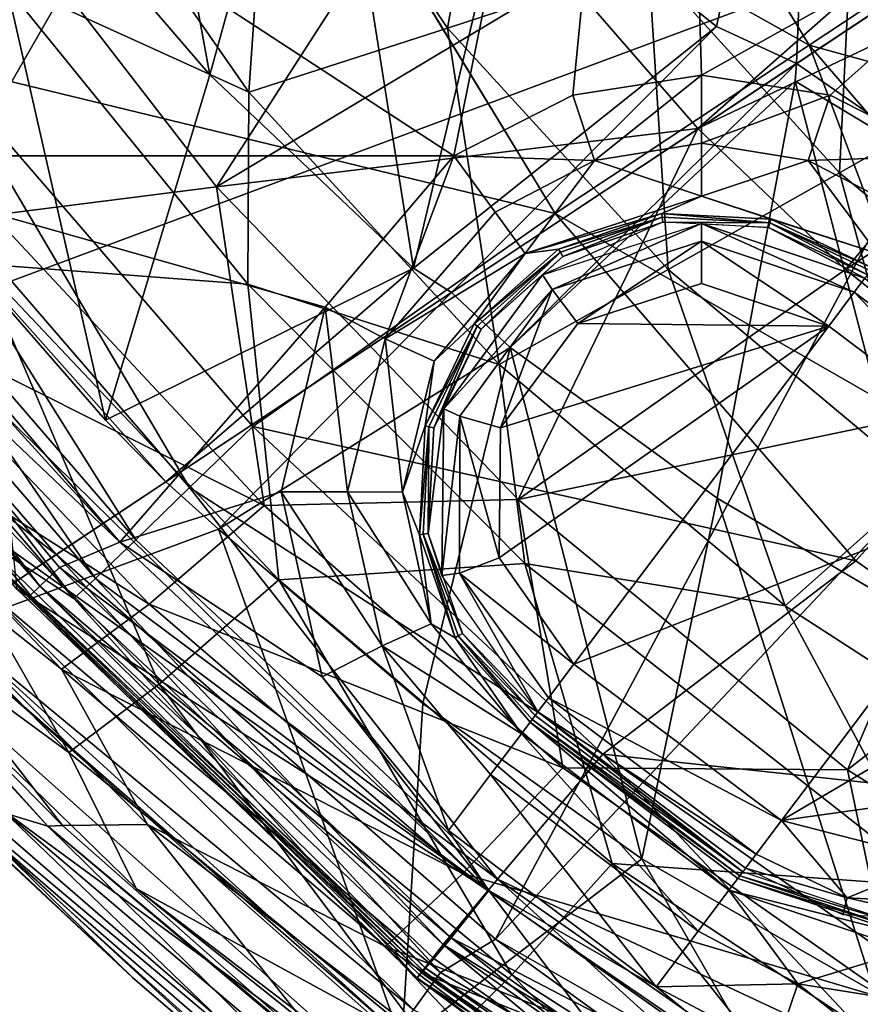
# Model space of a CAD drawing. Extents: x -194 to 194, y -701 to -8.
# Drawn here: x -104 to -62, y -663 to -614 of the extents above; entities that cross this region are included whole.
import ezdxf

# ---------------------------------------------------------------- set-up
doc = ezdxf.new("R2010")
doc.units = 0
doc.header["$MEASUREMENT"] = 0
for name, color, linetype in [('LAYER00001', 7, 'CONTINUOUS'), ('LAYER00004', 7, 'CONTINUOUS'), ('LAYER00005', 7, 'CONTINUOUS'), ('LAYER00006', 7, 'CONTINUOUS')]:
    doc.layers.add(name, color=color, linetype=linetype)

msp = doc.modelspace()

# ---------------------------------------------------------------- linework, layer by layer
at = {"layer": 'LAYER00001', "color": 7}
for points in [[(-120.581, -617.659, 380), (-75.542, -565.902, 380), (-128.26, -605.459, 380)], [(-111.997, -629.298, 380), (-75.542, -565.902, 380), (-120.581, -617.659, 380)], [(-75.542, -565.902, 380), (-111.997, -629.298, 380), (-52.571, -607.158, 380)], [(-100.956, -582.599, 92.84), (-94.763, -616.261, 186.25), (-107.228, -601.781, 186.285)], [(-94.763, -616.261, 186.25), (-100.956, -582.599, 92.84), (-89.263, -596.343, 92.812)], [(-79.731, -605.572, 92.797), (-64.431, -590.832), (-69.441, -613.846, 92.777)], [(-69.441, -613.846, 92.777), (-64.431, -590.832), (-65.433, -615.697, 89.141)], [(-65.433, -615.697, 89.141), (-64.431, -590.832), (-45.158, -602.238)], [(-89.263, -596.343, 92.812), (-84.59, -625.936, 186.231), (-94.763, -616.261, 186.25)], [(-84.59, -625.936, 186.231), (-89.263, -596.343, 92.812), (-79.731, -605.572, 92.797)], [(-107.228, -601.781, 186.285), (-99.992, -633.548, 280.273), (-113.146, -618.443, 280.298)], [(-99.992, -633.548, 280.273), (-107.228, -601.781, 186.285), (-94.763, -616.261, 186.25)], [(-55.168, -622.815, 92.628), (-65.433, -615.697, 89.141), (-45.158, -602.238)], [(-69.441, -613.846, 92.777), (-84.59, -625.936, 186.231), (-79.731, -605.572, 92.797)], [(-52.571, -607.158, 380), (-111.997, -629.298, 380), (-102.45, -640.27, 380)], [(-80.485, -659.511, 380), (-52.571, -607.158, 380), (-102.45, -640.27, 380)], [(-52.571, -607.158, 380), (-80.485, -659.511, 380), (-42.397, -618.995, 380)], [(-69.441, -613.846, 92.777), (-82.685, -627.15, 184.469), (-84.59, -625.936, 186.231)], [(-82.685, -627.15, 184.469), (-69.441, -613.846, 92.777), (-65.433, -615.697, 89.141)], [(-65.433, -615.697, 89.141), (-79.75, -629.914, 185.963), (-82.685, -627.15, 184.469)], [(-79.75, -629.914, 185.963), (-65.433, -615.697, 89.141), (-65.498, -616.581, 92.64)], [(-65.433, -615.697, 89.141), (-55.168, -622.815, 92.628), (-65.498, -616.581, 92.64)], [(-84.59, -625.936, 186.231), (-99.992, -633.548, 280.273), (-94.763, -616.261, 186.25)], [(-79.75, -629.914, 185.963), (-65.498, -616.581, 92.64), (-69.397, -637.442, 185.938)], [(-65.498, -616.581, 92.64), (-58.398, -643.918, 185.922), (-69.397, -637.442, 185.938)], [(-58.398, -643.918, 185.922), (-65.498, -616.581, 92.64), (-55.168, -622.815, 92.628)], [(-96.963, -636.628, 280.58), (-113.146, -618.443, 280.298), (-99.992, -633.548, 280.273)], [(-113.146, -618.443, 280.298), (-96.963, -636.628, 280.58), (-108.314, -644.163, 372.069)], [(-55.988, -673.521, 380), (-42.397, -618.995, 380), (-80.485, -659.511, 380)], [(-84.59, -625.936, 186.231), (-96.963, -636.628, 280.58), (-99.992, -633.548, 280.273)], [(-96.963, -636.628, 280.58), (-84.59, -625.936, 186.231), (-82.685, -627.15, 184.469)], [(-82.685, -627.15, 184.469), (-94.341, -638.994, 279.885), (-96.963, -636.628, 280.58)], [(-94.341, -638.994, 279.885), (-82.685, -627.15, 184.469), (-79.75, -629.914, 185.963)], [(-114.511, -630.848, 379.36), (-102.45, -640.27, 380), (-111.997, -629.298, 380)], [(-94.341, -638.994, 279.885), (-79.75, -629.914, 185.963), (-84.115, -647.725, 279.866)], [(-79.75, -629.914, 185.963), (-73.165, -655.491, 279.848), (-84.115, -647.725, 279.866)], [(-73.165, -655.491, 279.848), (-79.75, -629.914, 185.963), (-69.397, -637.442, 185.938)], [(-114.511, -630.848, 379.36), (-105.612, -642.369, 378.917), (-102.45, -640.27, 380)], [(-94.341, -638.994, 279.885), (-108.314, -644.163, 372.069), (-96.963, -636.628, 280.58)], [(-69.397, -637.442, 185.938), (-61.532, -662.159, 279.836), (-73.165, -655.491, 279.848)], [(-61.532, -662.159, 279.836), (-69.397, -637.442, 185.938), (-58.398, -643.918, 185.922)], [(-94.341, -638.994, 279.885), (-85.162, -664.683, 372.016), (-108.314, -644.163, 372.069)], [(-85.162, -664.683, 372.016), (-94.341, -638.994, 279.885), (-84.115, -647.725, 279.866)], [(-105.612, -642.369, 378.917), (-83.234, -661.172, 379.345), (-102.45, -640.27, 380)], [(-102.45, -640.27, 380), (-83.234, -661.172, 379.345), (-80.485, -659.511, 380)], [(-107.809, -643.828, 375.975), (-84.588, -663.056, 377.589), (-105.612, -642.369, 378.917)], [(-83.234, -661.172, 379.345), (-105.612, -642.369, 378.917), (-84.588, -663.056, 377.589)], [(-108.314, -644.163, 372.069), (-85.41, -664.207, 375.042), (-107.809, -643.828, 375.975)], [(-84.588, -663.056, 377.589), (-107.809, -643.828, 375.975), (-85.41, -664.207, 375.042)], [(-85.162, -664.683, 372.016), (-85.41, -664.207, 375.042), (-108.314, -644.163, 372.069)], [(-73.165, -655.491, 279.848), (-85.162, -664.683, 372.016), (-84.115, -647.725, 279.866)], [(-73.165, -655.491, 279.848), (-59.262, -679.645, 371.985), (-85.162, -664.683, 372.016)], [(-59.262, -679.645, 371.985), (-73.165, -655.491, 279.848), (-61.532, -662.159, 279.836)], [(-57.89, -675.913, 379.342), (-80.485, -659.511, 380), (-83.234, -661.172, 379.345)], [(-80.485, -659.511, 380), (-57.89, -675.913, 379.342), (-55.988, -673.521, 380)], [(-84.588, -663.056, 377.589), (-57.89, -675.913, 379.342), (-83.234, -661.172, 379.345)]]:
    msp.add_3dface(points, dxfattribs=at)
at = {"layer": 'LAYER00004', "color": 7}
for points in [[(-82.879, -613.925, 448.642), (-80.264, -599.149, 452.364), (-91.693, -600.805, 450.642)], [(-80.264, -599.149, 452.364), (-82.879, -613.925, 448.642), (-72.837, -610.634, 450.53)], [(-92.813, -617.139, 446.593), (-91.693, -600.805, 450.642), (-103.037, -602.415, 448.745)], [(-91.693, -600.805, 450.642), (-92.813, -617.139, 446.593), (-82.879, -613.925, 448.642)], [(-105.256, -611.463, 446.251), (-92.813, -617.139, 446.593), (-103.037, -602.415, 448.745)], [(-54.513, -616.202, 450.862), (-47.655, -602.313, 454.49), (-62.596, -607.245, 452.266)], [(-82.532, -603.358, 448.067), (-94.438, -621.871, 442.045), (-107.745, -604.657, 444.421)], [(-94.438, -621.871, 442.045), (-82.532, -603.358, 448.067), (-76.929, -611.375, 446.823)], [(-52.689, -603.376, 450.831), (-70.369, -618.954, 445.691), (-76.929, -611.375, 446.823)], [(-70.369, -618.954, 445.691), (-52.689, -603.376, 450.831), (-48.387, -608.462, 449.98)], [(-105.618, -623.288, 438.464), (-107.745, -604.657, 444.421), (-94.438, -621.871, 442.045)], [(-63.286, -621.16, 448.96), (-62.596, -607.245, 452.266), (-72.837, -610.634, 450.53)], [(-62.596, -607.245, 452.266), (-63.286, -621.16, 448.96), (-54.513, -616.202, 450.862)], [(-48.387, -608.462, 449.98), (-62.99, -625.998, 444.677), (-70.369, -618.954, 445.691)], [(-62.99, -625.998, 444.677), (-48.387, -608.462, 449.98), (-43.408, -613.164, 449.224)], [(-71.849, -626.004, 446.898), (-72.837, -610.634, 450.53), (-82.879, -613.925, 448.642)], [(-72.837, -610.634, 450.53), (-71.849, -626.004, 446.898), (-63.286, -621.16, 448.96)], [(-70.369, -618.954, 445.691), (-94.438, -621.871, 442.045), (-76.929, -611.375, 446.823)], [(-105.256, -611.463, 446.251), (-106.267, -625.728, 440.843), (-92.864, -626.74, 444.094)], [(-92.813, -617.139, 446.593), (-105.256, -611.463, 446.251), (-92.864, -626.74, 444.094)], [(-43.408, -613.164, 449.224), (-54.929, -632.412, 443.783), (-62.99, -625.998, 444.677)], [(-80.308, -630.755, 444.665), (-82.879, -613.925, 448.642), (-92.813, -617.139, 446.593)], [(-82.879, -613.925, 448.642), (-80.308, -630.755, 444.665), (-71.849, -626.004, 446.898)], [(-52.077, -630.433, 447.66), (-54.513, -616.202, 450.862), (-63.286, -621.16, 448.96)], [(-92.813, -617.139, 446.593), (-92.864, -626.74, 444.094), (-80.308, -630.755, 444.665)], [(-70.369, -618.954, 445.691), (-79.348, -637.506, 439.789), (-94.438, -621.871, 442.045)], [(-79.348, -637.506, 439.789), (-70.369, -618.954, 445.691), (-62.99, -625.998, 444.677)], [(-59.077, -636.685, 445.427), (-63.286, -621.16, 448.96), (-71.849, -626.004, 446.898)], [(-63.286, -621.16, 448.96), (-59.077, -636.685, 445.427), (-52.077, -630.433, 447.66)], [(-94.438, -621.871, 442.045), (-92.05, -637.817, 436.524), (-105.618, -623.288, 438.464)], [(-92.05, -637.817, 436.524), (-94.438, -621.871, 442.045), (-79.348, -637.506, 439.789)], [(-92.05, -637.817, 436.524), (-112.091, -627.768, 431.727), (-105.618, -623.288, 438.464)], [(-97.31, -646.754, 431.963), (-106.267, -625.728, 440.843), (-113.076, -630.534, 433.765)], [(-106.267, -625.728, 440.843), (-97.31, -646.754, 431.963), (-91.327, -641.533, 438.702)], [(-91.327, -641.533, 438.702), (-92.864, -626.74, 444.094), (-106.267, -625.728, 440.843)], [(-65.991, -642.839, 443.001), (-71.849, -626.004, 446.898), (-80.308, -630.755, 444.665)], [(-54.929, -632.412, 443.783), (-79.348, -637.506, 439.789), (-62.99, -625.998, 444.677)], [(-71.849, -626.004, 446.898), (-65.991, -642.839, 443.001), (-59.077, -636.685, 445.427)], [(-92.864, -626.74, 444.094), (-91.327, -641.533, 438.702), (-79.012, -640.722, 442.045)], [(-79.012, -640.722, 442.045), (-80.308, -630.755, 444.665), (-92.864, -626.74, 444.094)], [(-97.807, -642.75, 430.036), (-116.897, -630.583, 422.991), (-112.091, -627.768, 431.727)], [(-112.091, -627.768, 431.727), (-92.05, -637.817, 436.524), (-97.807, -642.75, 430.036)], [(-101.829, -650.168, 423.227), (-113.076, -630.534, 433.765), (-118.088, -633.517, 424.515)], [(-102.18, -646.002, 421.679), (-117.844, -633.609, 412.92), (-116.897, -630.583, 422.991)], [(-116.897, -630.583, 422.991), (-97.807, -642.75, 430.036), (-102.18, -646.002, 421.679)], [(-113.076, -630.534, 433.765), (-101.829, -650.168, 423.227), (-97.31, -646.754, 431.963)], [(-80.308, -630.755, 444.665), (-79.012, -640.722, 442.045), (-65.991, -642.839, 443.001)], [(-54.929, -632.412, 443.783), (-62.879, -651.04, 437.767), (-79.348, -637.506, 439.789)], [(-62.879, -651.04, 437.767), (-54.929, -632.412, 443.783), (-46.335, -638.1, 443.016)], [(-111.009, -644.843, 391.93), (-102.877, -653.859, 385), (-121.84, -633.201, 385)], [(-106.791, -652.679, 385), (-121.84, -633.201, 385), (-102.877, -653.859, 385)], [(-116.538, -639.36, 414.127), (-101.829, -650.168, 423.227), (-118.088, -633.517, 424.515)], [(-102.131, -653.819, 391.738), (-117.844, -633.609, 412.92), (-97.888, -653.777, 411.917)], [(-117.844, -633.609, 412.92), (-102.131, -653.819, 391.738), (-111.009, -644.843, 391.93)], [(-117.844, -633.609, 412.92), (-102.18, -646.002, 421.679), (-97.888, -653.777, 411.917)], [(-50.332, -652.971, 441.638), (-59.077, -636.685, 445.427), (-65.991, -642.839, 443.001)], [(-79.348, -637.506, 439.789), (-77.121, -650.934, 434.724), (-92.05, -637.817, 436.524)], [(-77.121, -650.934, 434.724), (-79.348, -637.506, 439.789), (-62.879, -651.04, 437.767)], [(-77.121, -650.934, 434.724), (-97.807, -642.75, 430.036), (-92.05, -637.817, 436.524)], [(-46.335, -638.1, 443.016), (-48.575, -660.034, 436.433), (-62.879, -651.04, 437.767)], [(-101.829, -650.168, 423.227), (-116.538, -639.36, 414.127), (-98.452, -656.972, 413.501)], [(-82.925, -669.387, 412.317), (-116.538, -639.36, 414.127), (-105.188, -653.014, 403)], [(-116.538, -639.36, 414.127), (-82.925, -669.387, 412.317), (-98.452, -656.972, 413.501)], [(-74.652, -655.726, 436.725), (-79.012, -640.722, 442.045), (-91.327, -641.533, 438.702)], [(-74.652, -655.726, 436.725), (-58.472, -656.877, 439.591), (-79.012, -640.722, 442.045)], [(-58.472, -656.877, 439.591), (-65.991, -642.839, 443.001), (-79.012, -640.722, 442.045)], [(-79.663, -661.296, 430.354), (-91.327, -641.533, 438.702), (-97.31, -646.754, 431.963)], [(-91.327, -641.533, 438.702), (-79.663, -661.296, 430.354), (-74.652, -655.726, 436.725)], [(-82.115, -656.222, 428.507), (-102.18, -646.002, 421.679), (-97.807, -642.75, 430.036)], [(-97.807, -642.75, 430.036), (-77.121, -650.934, 434.724), (-82.115, -656.222, 428.507)], [(-65.991, -642.839, 443.001), (-58.472, -656.877, 439.591), (-50.332, -652.971, 441.638)], [(-102.877, -653.859, 385), (-111.009, -644.843, 391.93), (-102.131, -653.819, 391.738)], [(-102.18, -646.002, 421.679), (-82.115, -656.222, 428.507), (-85.992, -659.873, 420.557)], [(-85.992, -659.873, 420.557), (-97.888, -653.777, 411.917), (-102.18, -646.002, 421.679)], [(-83.547, -665.131, 422.173), (-97.31, -646.754, 431.963), (-101.829, -650.168, 423.227)], [(-97.31, -646.754, 431.963), (-83.547, -665.131, 422.173), (-79.663, -661.296, 430.354)], [(-83.937, -672.487, 385), (-111.473, -649.351, 386.066), (-106.791, -652.679, 385)], [(-111.473, -649.351, 386.066), (-83.937, -672.487, 385), (-87.104, -671.34, 386.06)], [(-87.104, -671.34, 386.06), (-98.639, -661.438, 389.011), (-111.473, -649.351, 386.066)], [(-111.473, -649.351, 386.066), (-98.639, -661.438, 389.011), (-105.505, -655.031, 389.075)], [(-98.452, -656.972, 413.501), (-83.547, -665.131, 422.173), (-101.829, -650.168, 423.227)], [(-60.448, -662.645, 433.081), (-82.115, -656.222, 428.507), (-77.121, -650.934, 434.724)], [(-77.121, -650.934, 434.724), (-62.879, -651.04, 437.767), (-60.448, -662.645, 433.081)], [(-48.575, -660.034, 436.433), (-60.448, -662.645, 433.081), (-62.879, -651.04, 437.767)], [(-102.877, -653.859, 385), (-83.937, -672.487, 385), (-106.791, -652.679, 385)], [(-85.32, -672.157, 391.71), (-105.188, -653.014, 403), (-106.174, -654.06, 392.081)], [(-82.925, -669.387, 412.317), (-105.188, -653.014, 403), (-84.206, -670.828, 402.102)], [(-105.188, -653.014, 403), (-85.32, -672.157, 391.71), (-84.206, -670.828, 402.102)], [(-91.587, -667.477, 388.947), (-85.32, -672.157, 391.71), (-106.174, -654.06, 392.081)], [(-91.587, -667.477, 388.947), (-106.174, -654.06, 392.081), (-98.639, -661.438, 389.011)], [(-98.639, -661.438, 389.011), (-106.174, -654.06, 392.081), (-105.505, -655.031, 389.075)], [(-87.832, -666.443, 391.446), (-102.877, -653.859, 385), (-102.131, -653.819, 391.738)], [(-102.877, -653.859, 385), (-87.832, -666.443, 391.446), (-81.672, -671.747, 385)], [(-83.937, -672.487, 385), (-102.877, -653.859, 385), (-81.672, -671.747, 385)], [(-97.888, -653.777, 411.917), (-87.832, -666.443, 391.446), (-102.131, -653.819, 391.738)], [(-87.832, -666.443, 391.446), (-97.888, -653.777, 411.917), (-75.322, -671.136, 411.138)], [(-85.992, -659.873, 420.557), (-75.322, -671.136, 411.138), (-97.888, -653.777, 411.917)], [(-60.295, -673.7, 428.905), (-74.652, -655.726, 436.725), (-79.663, -661.296, 430.354)], [(-74.652, -655.726, 436.725), (-60.295, -673.7, 428.905), (-56.479, -667.713, 435.006)], [(-58.472, -656.877, 439.591), (-74.652, -655.726, 436.725), (-56.479, -667.713, 435.006)], [(-64.466, -668.324, 427.117), (-85.992, -659.873, 420.557), (-82.115, -656.222, 428.507)], [(-82.115, -656.222, 428.507), (-60.448, -662.645, 433.081), (-64.466, -668.324, 427.117)], [(-83.547, -665.131, 422.173), (-98.452, -656.972, 413.501), (-78.416, -672.322, 413.014)], [(-98.452, -656.972, 413.501), (-82.925, -669.387, 412.317), (-78.416, -672.322, 413.014)], [(-85.992, -659.873, 420.557), (-64.466, -668.324, 427.117), (-67.646, -672.404, 419.554)], [(-75.322, -671.136, 411.138), (-85.992, -659.873, 420.557), (-67.646, -672.404, 419.554)], [(-87.104, -671.34, 386.06), (-91.587, -667.477, 388.947), (-98.639, -661.438, 389.011)], [(-63.298, -677.993, 421.146), (-79.663, -661.296, 430.354), (-83.547, -665.131, 422.173)], [(-79.663, -661.296, 430.354), (-63.298, -677.993, 421.146), (-60.295, -673.7, 428.905)], [(-42.021, -672.156, 431.698), (-64.466, -668.324, 427.117), (-60.448, -662.645, 433.081)]]:
    msp.add_3dface(points, dxfattribs=at)
at = {"layer": 'LAYER00005', "color": 7}
for points in [[(-82.564, -620.31, 388), (-138.726, -583.611, 388), (-71.643, -566.478, 388)], [(-82.564, -620.31, 388), (-71.643, -566.478, 388), (-76.622, -617.287, 388)], [(-76.622, -617.287, 388), (-71.643, -566.478, 388), (-70.188, -616.28, 388)], [(-49.968, -604.958, 388), (-70.188, -616.28, 388), (-71.643, -566.478, 388)], [(-138.726, -583.611, 388), (-82.564, -620.31, 388), (-115.748, -620.31, 388)], [(-78.404, -592.323, 414.608), (-91.789, -599.664, 418.039), (-64.791, -614.773, 414.688)], [(-54.751, -608.125, 409.013), (-78.404, -592.323, 414.608), (-64.791, -614.773, 414.688)], [(-108.258, -615.751, 418.09), (-91.822, -599.671, 418.039), (-121.884, -596.094, 418.032)], [(-91.822, -599.671, 418.039), (-108.258, -615.751, 418.09), (-77.501, -623.2, 418.123)], [(-91.789, -599.664, 418.039), (-91.822, -599.671, 418.039), (-77.501, -623.2, 418.123)], [(-64.791, -614.773, 414.688), (-91.789, -599.664, 418.039), (-77.501, -623.2, 418.123)], [(-70.188, -616.28, 388), (-49.968, -604.958, 388), (-63.754, -617.287, 388)], [(-49.968, -604.958, 388), (-57.812, -620.31, 388), (-63.754, -617.287, 388)], [(-64.791, -614.773, 414.688), (-44.151, -620.444, 409.098), (-54.751, -608.125, 409.013)], [(-57.27, -634.821, 417.333), (-64.791, -614.773, 414.688), (-77.501, -623.2, 418.123)], [(-64.791, -614.773, 414.688), (-52.317, -629.3, 414.781), (-44.151, -620.444, 409.098)], [(-64.791, -614.773, 414.688), (-57.27, -634.821, 417.333), (-52.317, -629.3, 414.781)], [(-95.782, -636.918, 417.394), (-108.258, -615.751, 418.09), (-111.728, -618.434, 417.294)], [(-95.782, -636.918, 417.394), (-92.627, -633.856, 418.181), (-108.258, -615.751, 418.09)], [(-92.627, -633.856, 418.181), (-77.501, -623.2, 418.123), (-108.258, -615.751, 418.09)], [(-70.188, -616.28, 388), (-75.526, -620.552, 387.062), (-76.622, -617.287, 388)], [(-70.188, -616.28, 388), (-70.188, -619.69, 387.062), (-75.526, -620.552, 387.062)], [(-63.754, -617.287, 388), (-70.188, -619.69, 387.062), (-70.188, -616.28, 388)], [(-76.622, -617.287, 388), (-75.526, -620.552, 387.062), (-82.564, -620.31, 388)], [(-63.754, -617.287, 388), (-64.85, -620.552, 387.062), (-70.188, -619.69, 387.062)], [(-57.812, -620.31, 388), (-64.85, -620.552, 387.062), (-63.754, -617.287, 388)], [(-111.728, -618.434, 417.294), (-114.694, -620.733, 415.066), (-98.479, -639.534, 415.177)], [(-95.782, -636.918, 417.394), (-111.728, -618.434, 417.294), (-98.479, -639.534, 415.177)], [(-70.188, -619.69, 387.062), (-70.188, -622.342, 384.5), (-75.526, -620.552, 387.062)], [(-64.85, -620.552, 387.062), (-70.188, -622.342, 384.5), (-70.188, -619.69, 387.062)], [(-114.694, -620.733, 415.066), (-116.889, -622.442, 411.691), (-100.489, -641.458, 411.807)], [(-89.002, -627.897, 388), (-99.275, -639.641, 388), (-115.748, -620.31, 388)], [(-89.002, -627.897, 388), (-115.748, -620.31, 388), (-82.564, -620.31, 388)], [(-99.275, -639.641, 388), (-105.392, -632.95, 393.2), (-115.748, -620.31, 388)], [(-98.479, -639.534, 415.177), (-114.694, -620.733, 415.066), (-100.489, -641.458, 411.807)], [(-82.564, -620.31, 388), (-86.003, -629.472, 387.062), (-89.002, -627.897, 388)], [(-86.003, -629.472, 387.062), (-82.564, -620.31, 388), (-80.503, -623.139, 387.062)], [(-82.564, -620.31, 388), (-75.526, -620.552, 387.062), (-80.503, -623.139, 387.062)], [(-80.503, -623.139, 387.062), (-75.526, -620.552, 387.062), (-78.994, -625.21, 384.5)], [(-75.526, -620.552, 387.062), (-70.188, -622.342, 384.5), (-78.994, -625.21, 384.5)], [(-64.85, -620.552, 387.062), (-61.382, -625.21, 384.5), (-70.188, -622.342, 384.5)], [(-64.85, -620.552, 387.062), (-57.812, -620.31, 388), (-59.873, -623.139, 387.062)], [(-64.85, -620.552, 387.062), (-59.873, -623.139, 387.062), (-61.382, -625.21, 384.5)], [(-101.563, -642.468, 407.563), (-116.889, -622.442, 411.691), (-118.042, -623.355, 407.449)], [(-101.563, -642.468, 407.563), (-100.489, -641.458, 411.807), (-116.889, -622.442, 411.691)], [(-72.171, -623.202, 383.25), (-78.994, -625.21, 384.5), (-70.188, -622.342, 384.5)], [(-70.188, -622.342, 384.5), (-66.724, -623.488, 383.25), (-72.171, -623.202, 383.25)], [(-66.724, -623.488, 383.25), (-70.188, -622.342, 384.5), (-61.382, -625.21, 384.5)], [(-77.501, -623.2, 418.123), (-92.627, -633.856, 418.181), (-62.47, -640.587, 418.222)], [(-86.003, -629.472, 387.062), (-80.503, -623.139, 387.062), (-78.994, -625.21, 384.5)], [(-78.994, -625.21, 384.5), (-72.171, -623.202, 383.25), (-77.328, -624.98, 383.25)], [(-57.27, -634.821, 417.333), (-77.501, -623.2, 418.123), (-62.47, -640.587, 418.222)], [(-72.146, -623.383, 383.067), (-77.328, -624.98, 383.25), (-72.171, -623.202, 383.25)], [(-72.146, -623.383, 383.067), (-72.171, -623.202, 383.25), (-66.768, -623.665, 383.067)], [(-66.768, -623.665, 383.067), (-72.171, -623.202, 383.25), (-66.724, -623.488, 383.25)], [(-108.792, -637.728, 393.775), (-101.563, -642.468, 407.563), (-118.042, -623.355, 407.449)], [(-72.111, -623.631, 383), (-78.126, -626.268, 383), (-77.111, -625.355, 383)], [(-70.188, -623.708, 383), (-77.651, -627.008, 380.879), (-78.126, -626.268, 383)], [(-70.188, -624.587, 380.879), (-77.651, -627.008, 380.879), (-70.188, -623.708, 383)], [(-77.237, -625.138, 383.067), (-77.328, -624.98, 383.25), (-72.146, -623.383, 383.067)], [(-77.111, -625.355, 383), (-77.237, -625.138, 383.067), (-72.146, -623.383, 383.067)], [(-77.111, -625.355, 383), (-72.146, -623.383, 383.067), (-72.111, -623.631, 383)], [(-72.111, -623.631, 383), (-72.146, -623.383, 383.067), (-66.768, -623.665, 383.067)], [(-72.111, -623.631, 383), (-66.768, -623.665, 383.067), (-66.829, -623.908, 383)], [(-62.014, -626.442, 383), (-62.543, -627.144, 380.879), (-70.188, -623.708, 383)], [(-70.188, -623.708, 383), (-62.543, -627.144, 380.879), (-70.188, -624.587, 380.879)], [(-66.829, -623.908, 383), (-62.014, -626.442, 383), (-70.188, -623.708, 383)], [(-66.829, -623.908, 383), (-66.768, -623.665, 383.067), (-61.887, -626.273, 383)], [(-66.768, -623.665, 383.067), (-66.724, -623.488, 383.25), (-61.627, -625.927, 383.25)], [(-61.887, -626.273, 383), (-66.768, -623.665, 383.067), (-61.737, -626.073, 383.067)], [(-61.737, -626.073, 383.067), (-66.768, -623.665, 383.067), (-61.627, -625.927, 383.25)], [(-66.724, -623.488, 383.25), (-61.382, -625.21, 384.5), (-61.627, -625.927, 383.25)], [(-62.014, -626.442, 383), (-66.829, -623.908, 383), (-61.887, -626.273, 383)], [(-70.188, -624.587, 380.879), (-76.373, -628.702, 380), (-77.651, -627.008, 380.879)], [(-76.373, -628.702, 380), (-70.188, -624.587, 380.879), (-70.188, -626.708, 380)], [(-62.543, -627.144, 380.879), (-63.82, -628.838, 380), (-70.188, -624.587, 380.879)], [(-70.188, -624.587, 380.879), (-63.82, -628.838, 380), (-70.188, -626.708, 380)], [(-77.237, -625.138, 383.067), (-81.555, -628.731, 383.25), (-77.328, -624.98, 383.25)], [(-78.994, -625.21, 384.5), (-77.328, -624.98, 383.25), (-81.555, -628.731, 383.25)], [(-81.408, -628.841, 383.067), (-81.555, -628.731, 383.25), (-77.237, -625.138, 383.067)], [(-81.209, -628.991, 383), (-81.408, -628.841, 383.067), (-77.237, -625.138, 383.067)], [(-81.209, -628.991, 383), (-77.237, -625.138, 383.067), (-77.111, -625.355, 383)], [(-86.003, -629.472, 387.062), (-78.994, -625.21, 384.5), (-83.558, -630.584, 384.5)], [(-81.555, -628.731, 383.25), (-83.558, -630.584, 384.5), (-78.994, -625.21, 384.5)], [(-78.126, -626.268, 383), (-81.209, -628.991, 383), (-77.111, -625.355, 383)], [(-81.209, -628.991, 383), (-78.126, -626.268, 383), (-83.073, -632.982, 383)], [(-77.651, -627.008, 380.879), (-83.073, -632.982, 383), (-78.126, -626.268, 383)], [(-62.543, -627.144, 380.879), (-62.014, -626.442, 383), (-52.161, -634.967, 380.879)], [(-83.073, -632.982, 383), (-77.651, -627.008, 380.879), (-82.269, -633.351, 380.879)], [(-77.651, -627.008, 380.879), (-80.227, -633.934, 380), (-82.269, -633.351, 380.879)], [(-80.227, -633.934, 380), (-77.651, -627.008, 380.879), (-76.373, -628.702, 380)], [(-63.82, -628.838, 380), (-76.373, -628.702, 380), (-70.188, -626.708, 380)], [(-63.82, -628.838, 380), (-62.543, -627.144, 380.879), (-53.437, -636.661, 380)], [(-53.437, -636.661, 380), (-62.543, -627.144, 380.879), (-52.161, -634.967, 380.879)], [(-99.275, -639.641, 388), (-89.002, -627.897, 388), (-91.203, -637.124, 388)], [(-89.002, -627.897, 388), (-87.892, -637.135, 387.062), (-91.203, -637.124, 388)], [(-89.002, -627.897, 388), (-86.003, -629.472, 387.062), (-87.892, -637.135, 387.062)], [(-81.408, -628.841, 383.067), (-83.995, -633.827, 383.25), (-81.555, -628.731, 383.25)], [(-83.558, -630.584, 384.5), (-81.555, -628.731, 383.25), (-83.995, -633.827, 383.25)], [(-83.817, -633.871, 383.067), (-83.995, -633.827, 383.25), (-81.408, -628.841, 383.067)], [(-83.575, -633.933, 383), (-83.817, -633.871, 383.067), (-81.408, -628.841, 383.067)], [(-83.575, -633.933, 383), (-81.408, -628.841, 383.067), (-81.209, -628.991, 383)], [(-81.209, -628.991, 383), (-83.073, -632.982, 383), (-83.575, -633.933, 383)], [(-80.3, -640.432, 380), (-63.82, -628.838, 380), (-76.563, -645.748, 380)], [(-80.227, -633.934, 380), (-63.82, -628.838, 380), (-80.3, -640.432, 380)], [(-76.373, -628.702, 380), (-63.82, -628.838, 380), (-80.227, -633.934, 380)], [(-53.437, -636.661, 380), (-76.563, -645.748, 380), (-63.82, -628.838, 380)], [(-86.003, -629.472, 387.062), (-85.14, -637.141, 384.5), (-87.892, -637.135, 387.062)], [(-86.003, -629.472, 387.062), (-83.558, -630.584, 384.5), (-85.14, -637.141, 384.5)], [(-83.995, -633.827, 383.25), (-85.14, -637.141, 384.5), (-83.558, -630.584, 384.5)], [(-80.811, -657.081, 393.2), (-108.423, -637.399, 393.2), (-105.392, -632.95, 393.2)], [(-105.392, -632.95, 393.2), (-99.275, -639.641, 388), (-80.811, -657.081, 393.2)], [(-83.853, -639.214, 383), (-83.073, -632.982, 383), (-83.165, -641.322, 383)], [(-83.073, -632.982, 383), (-83.853, -639.214, 383), (-83.575, -633.933, 383)], [(-82.269, -633.351, 380.879), (-83.165, -641.322, 383), (-83.073, -632.982, 383)], [(-83.165, -641.322, 383), (-82.269, -633.351, 380.879), (-82.283, -641.197, 380.879)], [(-82.269, -633.351, 380.879), (-80.3, -640.432, 380), (-82.283, -641.197, 380.879)], [(-80.3, -640.432, 380), (-82.269, -633.351, 380.879), (-80.227, -633.934, 380)], [(-95.782, -636.918, 417.394), (-75.113, -650.256, 418.295), (-92.627, -633.856, 418.181)], [(-75.113, -650.256, 418.295), (-62.47, -640.587, 418.222), (-92.627, -633.856, 418.181)], [(-85.14, -637.141, 384.5), (-83.995, -633.827, 383.25), (-84.282, -639.274, 383.25)], [(-83.817, -633.871, 383.067), (-84.282, -639.274, 383.25), (-83.995, -633.827, 383.25)], [(-84.1, -639.249, 383.067), (-84.282, -639.274, 383.25), (-83.817, -633.871, 383.067)], [(-83.853, -639.214, 383), (-84.1, -639.249, 383.067), (-83.817, -633.871, 383.067)], [(-83.853, -639.214, 383), (-83.817, -633.871, 383.067), (-83.575, -633.933, 383)], [(-57.27, -634.821, 417.333), (-62.47, -640.587, 418.222), (-43.937, -653.601, 418.318)], [(-80.387, -656.514, 415.308), (-95.782, -636.918, 417.394), (-98.479, -639.534, 415.177)], [(-75.113, -650.256, 418.295), (-95.782, -636.918, 417.394), (-80.387, -656.514, 415.308)], [(-76.563, -645.748, 380), (-53.437, -636.661, 380), (-66.18, -653.572, 380)], [(-49.325, -643.643, 380), (-66.18, -653.572, 380), (-53.437, -636.661, 380)], [(-84.105, -661.093, 393.2), (-108.701, -637.652, 393.374), (-108.423, -637.399, 393.2)], [(-108.423, -637.399, 393.2), (-80.811, -657.081, 393.2), (-84.105, -661.093, 393.2)], [(-89.153, -646.385, 388), (-99.275, -639.641, 388), (-91.203, -637.124, 388)], [(-91.203, -637.124, 388), (-87.892, -637.135, 387.062), (-86.144, -644.835, 387.062)], [(-91.203, -637.124, 388), (-86.144, -644.835, 387.062), (-89.153, -646.385, 388)], [(-87.892, -637.135, 387.062), (-85.14, -637.141, 384.5), (-83.698, -643.739, 384.5)], [(-87.892, -637.135, 387.062), (-83.698, -643.739, 384.5), (-86.144, -644.835, 387.062)], [(-84.282, -639.274, 383.25), (-83.698, -643.739, 384.5), (-85.14, -637.141, 384.5)], [(-108.701, -637.652, 393.374), (-84.424, -661.47, 393.776), (-108.792, -637.728, 393.775)], [(-101.563, -642.468, 407.563), (-108.792, -637.728, 393.775), (-84.424, -661.47, 393.776)], [(-108.701, -637.652, 393.374), (-84.105, -661.093, 393.2), (-84.28, -661.3, 393.28)], [(-108.701, -637.652, 393.374), (-84.28, -661.3, 393.28), (-84.4, -661.441, 393.495)], [(-108.701, -637.652, 393.374), (-84.4, -661.441, 393.495), (-84.424, -661.47, 393.776)], [(-84.1, -639.249, 383.067), (-82.506, -644.432, 383.25), (-84.282, -639.274, 383.25)], [(-83.698, -643.739, 384.5), (-84.282, -639.274, 383.25), (-82.506, -644.432, 383.25)], [(-82.131, -644.215, 383), (-84.1, -639.249, 383.067), (-83.853, -639.214, 383)], [(-82.131, -644.215, 383), (-82.347, -644.34, 383.067), (-84.1, -639.249, 383.067)], [(-82.347, -644.34, 383.067), (-82.506, -644.432, 383.25), (-84.1, -639.249, 383.067)], [(-80.387, -656.514, 415.308), (-98.479, -639.534, 415.177), (-100.489, -641.458, 411.807)], [(-89.153, -646.385, 388), (-80.811, -657.081, 388), (-99.275, -639.641, 388)], [(-80.811, -657.081, 393.2), (-99.275, -639.641, 388), (-80.811, -657.081, 388)], [(-76.563, -645.748, 380), (-82.283, -641.197, 380.879), (-80.3, -640.432, 380)], [(-62.47, -640.587, 418.222), (-75.113, -650.256, 418.295), (-43.937, -653.601, 418.318)], [(-82.283, -641.197, 380.879), (-78.368, -648.144, 383), (-83.165, -641.322, 383)], [(-77.84, -647.442, 380.879), (-82.283, -641.197, 380.879), (-76.563, -645.748, 380)], [(-78.368, -648.144, 383), (-82.283, -641.197, 380.879), (-77.84, -647.442, 380.879)], [(-83.098, -659.78, 407.7), (-100.489, -641.458, 411.807), (-101.563, -642.468, 407.563)], [(-100.489, -641.458, 411.807), (-83.098, -659.78, 407.7), (-80.387, -656.514, 415.308)], [(-101.563, -642.468, 407.563), (-84.424, -661.47, 393.776), (-83.098, -659.78, 407.7)], [(-86.144, -644.835, 387.062), (-83.698, -643.739, 384.5), (-79.19, -649.235, 384.5)], [(-82.506, -644.432, 383.25), (-79.19, -649.235, 384.5), (-83.698, -643.739, 384.5)], [(-51.354, -651.487, 380), (-66.18, -653.572, 380), (-49.325, -643.643, 380)], [(-82.347, -644.34, 383.067), (-78.756, -648.659, 383.25), (-82.506, -644.432, 383.25)], [(-78.495, -648.313, 383), (-82.347, -644.34, 383.067), (-82.131, -644.215, 383)], [(-82.347, -644.34, 383.067), (-78.495, -648.313, 383), (-78.646, -648.513, 383.067)], [(-82.347, -644.34, 383.067), (-78.646, -648.513, 383.067), (-78.756, -648.659, 383.25)], [(-82.131, -644.215, 383), (-78.368, -648.144, 383), (-78.495, -648.313, 383)], [(-89.153, -646.385, 388), (-86.144, -644.835, 387.062), (-82.838, -654.076, 388)], [(-82.838, -654.076, 388), (-86.144, -644.835, 387.062), (-80.732, -651.281, 387.062)], [(-80.732, -651.281, 387.062), (-86.144, -644.835, 387.062), (-79.19, -649.235, 384.5)], [(-79.19, -649.235, 384.5), (-82.506, -644.432, 383.25), (-78.756, -648.659, 383.25)], [(-66.18, -653.572, 380), (-77.84, -647.442, 380.879), (-76.563, -645.748, 380)], [(-80.811, -657.081, 388), (-89.153, -646.385, 388), (-82.838, -654.076, 388)], [(-67.457, -655.266, 380.879), (-78.368, -648.144, 383), (-77.84, -647.442, 380.879)], [(-66.18, -653.572, 380), (-67.457, -655.266, 380.879), (-77.84, -647.442, 380.879)], [(-78.646, -648.513, 383.067), (-78.495, -648.313, 383), (-68.113, -656.136, 383)], [(-78.368, -648.144, 383), (-68.113, -656.136, 383), (-78.495, -648.313, 383)], [(-67.457, -655.266, 380.879), (-67.986, -655.968, 383), (-78.368, -648.144, 383)], [(-68.113, -656.136, 383), (-78.368, -648.144, 383), (-67.986, -655.968, 383)], [(-78.756, -648.659, 383.25), (-68.808, -657.059, 384.5), (-79.19, -649.235, 384.5)], [(-78.756, -648.659, 383.25), (-78.646, -648.513, 383.067), (-68.263, -656.336, 383.067)], [(-68.808, -657.059, 384.5), (-78.756, -648.659, 383.25), (-68.374, -656.482, 383.25)], [(-78.756, -648.659, 383.25), (-68.263, -656.336, 383.067), (-68.374, -656.482, 383.25)], [(-78.646, -648.513, 383.067), (-68.113, -656.136, 383), (-68.263, -656.336, 383.067)], [(-80.732, -651.281, 387.062), (-79.19, -649.235, 384.5), (-70.35, -659.105, 387.062)], [(-70.35, -659.105, 387.062), (-79.19, -649.235, 384.5), (-68.808, -657.059, 384.5)], [(-60.606, -665.766, 417.622), (-75.113, -650.256, 418.295), (-80.387, -656.514, 415.308)], [(-75.113, -650.256, 418.295), (-60.606, -665.766, 417.622), (-58.381, -662.031, 418.394)], [(-58.381, -662.031, 418.394), (-43.937, -653.601, 418.318), (-75.113, -650.256, 418.295)], [(-82.838, -654.076, 388), (-80.732, -651.281, 387.062), (-72.456, -661.9, 388)], [(-72.456, -661.9, 388), (-80.732, -651.281, 387.062), (-70.35, -659.105, 387.062)], [(-66.18, -653.572, 380), (-51.354, -651.487, 380), (-58.335, -655.6, 380)], [(-66.18, -653.572, 380), (-62.905, -657.445, 380.879), (-67.457, -655.266, 380.879)], [(-62.905, -657.445, 380.879), (-66.18, -653.572, 380), (-58.335, -655.6, 380)], [(-72.456, -661.9, 388), (-80.811, -657.081, 388), (-82.838, -654.076, 388)], [(-67.457, -655.266, 380.879), (-62.905, -657.445, 380.879), (-67.986, -655.968, 383)], [(-58.335, -655.6, 380), (-58.04, -657.701, 380.879), (-62.905, -657.445, 380.879)], [(-59.809, -658.915, 383), (-68.263, -656.336, 383.067), (-68.113, -656.136, 383)], [(-62.905, -657.445, 380.879), (-63.119, -658.298, 383), (-67.986, -655.968, 383)], [(-63.899, -671.47, 412.064), (-80.387, -656.514, 415.308), (-83.098, -659.78, 407.7)], [(-60.606, -665.766, 417.622), (-80.387, -656.514, 415.308), (-62.516, -669.013, 415.421)], [(-62.516, -669.013, 415.421), (-80.387, -656.514, 415.308), (-63.899, -671.47, 412.064)], [(-68.374, -656.482, 383.25), (-59.809, -659.348, 383.25), (-68.808, -657.059, 384.5)], [(-59.809, -659.165, 383.067), (-68.374, -656.482, 383.25), (-68.263, -656.336, 383.067)], [(-59.809, -659.165, 383.067), (-59.809, -659.348, 383.25), (-68.374, -656.482, 383.25)], [(-59.809, -658.915, 383), (-59.809, -659.165, 383.067), (-68.263, -656.336, 383.067)], [(-80.811, -657.081, 393.2), (-69.79, -671.645, 393.2), (-84.105, -661.093, 393.2)], [(-80.811, -657.081, 388), (-72.456, -661.9, 388), (-62.82, -669.78, 388)], [(-69.79, -671.645, 393.2), (-80.811, -657.081, 393.2), (-62.82, -669.78, 393.2)], [(-80.811, -657.081, 388), (-62.82, -669.78, 388), (-62.82, -669.78, 393.2)], [(-80.811, -657.081, 388), (-62.82, -669.78, 393.2), (-80.811, -657.081, 393.2)], [(-65.367, -661.752, 387.062), (-70.35, -659.105, 387.062), (-68.808, -657.059, 384.5)], [(-68.808, -657.059, 384.5), (-59.809, -659.348, 383.25), (-59.809, -660.07, 384.5)], [(-59.809, -660.07, 384.5), (-65.367, -661.752, 387.062), (-68.808, -657.059, 384.5)], [(-62.905, -657.445, 380.879), (-57.918, -658.571, 383), (-63.119, -658.298, 383)], [(-58.04, -657.701, 380.879), (-57.918, -658.571, 383), (-62.905, -657.445, 380.879)], [(-65.367, -661.752, 387.062), (-72.456, -661.9, 388), (-70.35, -659.105, 387.062)], [(-69.471, -671.139, 400.787), (-83.098, -659.78, 407.7), (-84.424, -661.47, 393.776)], [(-63.899, -671.47, 412.064), (-83.098, -659.78, 407.7), (-64.591, -672.821, 407.824)], [(-83.098, -659.78, 407.7), (-69.471, -671.139, 400.787), (-64.591, -672.821, 407.824)], [(-59.809, -662.632, 387.062), (-65.367, -661.752, 387.062), (-59.809, -660.07, 384.5)], [(-84.105, -661.093, 393.2), (-69.996, -671.96, 393.375), (-84.28, -661.3, 393.28)], [(-69.79, -671.645, 393.2), (-69.996, -671.96, 393.375), (-84.105, -661.093, 393.2)], [(-84.4, -661.441, 393.495), (-69.996, -671.96, 393.375), (-84.424, -661.47, 393.776)], [(-69.996, -671.96, 393.375), (-70.055, -672.062, 393.777), (-84.424, -661.47, 393.776)], [(-69.471, -671.139, 400.787), (-84.424, -661.47, 393.776), (-70.055, -672.062, 393.777)], [(-84.28, -661.3, 393.28), (-69.996, -671.96, 393.375), (-84.4, -661.441, 393.495)], [(-65.367, -661.752, 387.062), (-66.477, -665.046, 388), (-72.456, -661.9, 388)], [(-66.477, -665.046, 388), (-62.82, -669.78, 388), (-72.456, -661.9, 388)], [(-65.367, -661.752, 387.062), (-59.809, -666.132, 388), (-66.477, -665.046, 388)], [(-59.809, -666.132, 388), (-65.367, -661.752, 387.062), (-59.809, -662.632, 387.062)]]:
    msp.add_3dface(points, dxfattribs=at)
at = {"layer": 'LAYER00006', "color": 7}
for points in [[(-119.642, -620.31, 388), (-103.264, -641.85, 388.526), (-120.723, -621.12, 388.526)], [(-99.275, -639.641, 388), (-119.642, -620.31, 388), (-115.748, -620.31, 388)], [(-119.642, -620.31, 388), (-99.275, -639.641, 388), (-102.282, -640.922, 388)], [(-103.264, -641.85, 388.526), (-119.642, -620.31, 388), (-102.282, -640.922, 388)], [(-105.392, -632.95, 393.2), (-99.275, -639.641, 388), (-115.748, -620.31, 388)], [(-120.723, -621.12, 388.526), (-103.264, -641.85, 388.526), (-121.236, -621.505, 389.826)], [(-103.734, -642.293, 389.826), (-104.416, -641.993, 393.2), (-121.236, -621.505, 389.826)], [(-121.236, -621.505, 389.826), (-103.264, -641.85, 388.526), (-103.734, -642.293, 389.826)], [(-99.275, -639.641, 388), (-105.392, -632.95, 393.2), (-80.811, -657.081, 393.2)], [(-104.416, -641.993, 393.2), (-80.811, -657.081, 393.2), (-105.392, -632.95, 393.2)], [(-80.811, -657.081, 388), (-102.282, -640.922, 388), (-99.275, -639.641, 388)], [(-99.275, -639.641, 388), (-80.811, -657.081, 393.2), (-80.811, -657.081, 388)], [(-103.264, -641.85, 388.526), (-102.282, -640.922, 388), (-82.703, -659.441, 388)], [(-102.282, -640.922, 388), (-80.811, -657.081, 388), (-82.703, -659.441, 388)], [(-103.734, -642.293, 389.826), (-103.264, -641.85, 388.526), (-83.988, -660.963, 389.826)], [(-103.264, -641.85, 388.526), (-82.703, -659.441, 388), (-83.575, -660.473, 388.526)], [(-103.264, -641.85, 388.526), (-83.575, -660.473, 388.526), (-83.988, -660.963, 389.826)], [(-80.811, -657.081, 393.2), (-104.416, -641.993, 393.2), (-84.179, -661.189, 393.2)], [(-104.416, -641.993, 393.2), (-103.734, -642.293, 389.826), (-84.179, -661.189, 393.2)], [(-84.179, -661.189, 393.2), (-103.734, -642.293, 389.826), (-83.988, -660.963, 389.826)], [(-84.179, -661.189, 393.2), (-62.82, -669.78, 393.2), (-80.811, -657.081, 393.2)], [(-62.82, -669.78, 388), (-82.703, -659.441, 388), (-80.811, -657.081, 388)], [(-62.82, -669.78, 388), (-80.811, -657.081, 388), (-62.82, -669.78, 393.2)], [(-62.82, -669.78, 393.2), (-80.811, -657.081, 388), (-80.811, -657.081, 393.2)], [(-82.703, -659.441, 388), (-64.974, -673.588, 388.526), (-83.575, -660.473, 388.526)], [(-64.974, -673.588, 388.526), (-82.703, -659.441, 388), (-64.291, -672.438, 388)], [(-82.703, -659.441, 388), (-62.82, -669.78, 388), (-64.291, -672.438, 388)], [(-83.575, -660.473, 388.526), (-64.974, -673.588, 388.526), (-83.988, -660.963, 389.826)], [(-83.988, -660.963, 389.826), (-65.289, -674.162, 389.826), (-84.179, -661.189, 393.2)], [(-83.988, -660.963, 389.826), (-64.974, -673.588, 388.526), (-65.289, -674.162, 389.826)], [(-62.82, -669.78, 393.2), (-84.179, -661.189, 393.2), (-65.438, -674.418, 393.2)], [(-84.179, -661.189, 393.2), (-65.289, -674.162, 389.826), (-65.438, -674.418, 393.2)]]:
    msp.add_3dface(points, dxfattribs=at)

doc.saveas('drawing.dxf')
